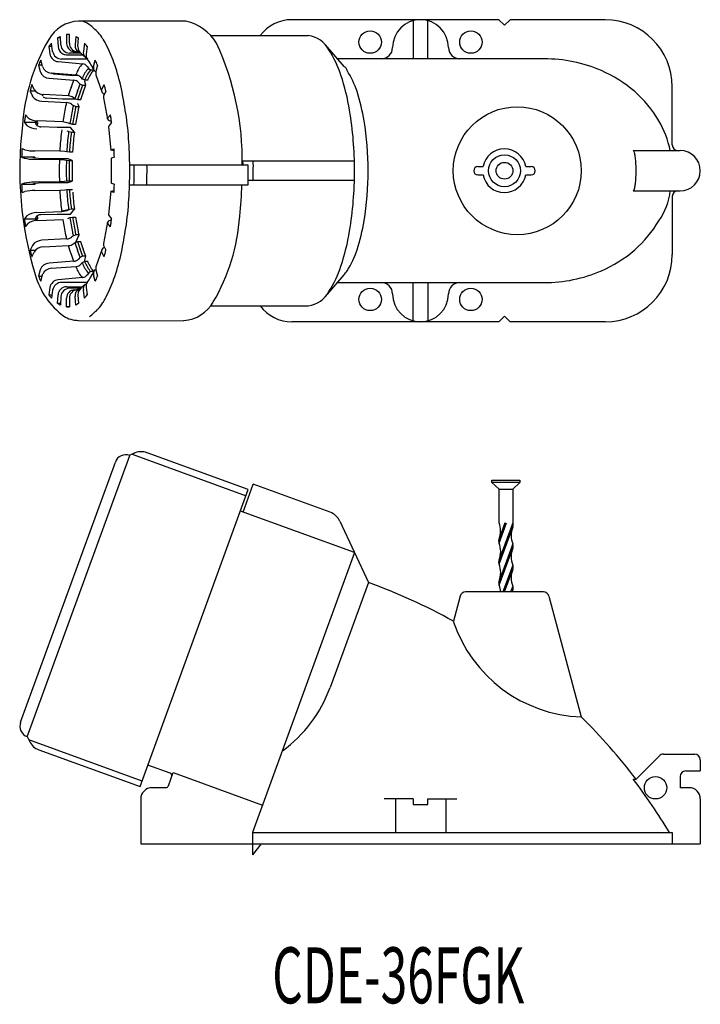
# Model space of a CAD drawing. Extents: x -836 to -714, y 57 to 233.
import ezdxf
from ezdxf.enums import TextEntityAlignment as Align

# ---------------------------------------------------------------- set-up
doc = ezdxf.new("R2010")
doc.units = 0
doc.layers.add('1', color=7, linetype='CONTINUOUS')
doc.styles.add('MDRAFSTD', font='TXT', dxfattribs={"bigfont": 'BIGFONT'})

msp = doc.modelspace()

# ---------------------------------------------------------------- linework, layer by layer
at = {"layer": '1', "color": 7, "linetype": 'CONTINUOUS'}
for p, q in [((-806.73, 232.64), (-825.52, 232.64)), ((-806.32, 232.63), (-806.73, 232.64)), ((-750.4, 232.89), (-787.4, 232.89)), ((-765.7, 232.72), (-765.7, 225.89)), ((-763.1, 225.89), (-763.1, 232.72)), ((-750.4, 232.89), (-749.4, 231.89)), ((-749.4, 231.89), (-748.4, 232.89)), ((-731.4, 232.89), (-748.4, 232.89)), ((-829.28, 229.62), (-829.17, 228.1)), ((-828.75, 229.62), (-829.28, 229.62)), ((-828.67, 228.39), (-828.77, 229.91)), ((-827.66, 230.23), (-827.66, 228.68)), ((-827.14, 230.23), (-827.66, 230.23)), ((-827.14, 228.68), (-827.14, 230.23)), ((-826.03, 229.91), (-826.13, 228.39)), ((-825.63, 228.1), (-825.53, 229.62)), ((-801.88, 230.04), (-784.46, 230.04)), ((-830.82, 228.09), (-830.64, 226.77)), ((-830.27, 228.09), (-830.82, 228.09)), ((-830.15, 227.23), (-830.35, 228.67)), ((-826.25, 227.18), (-825.82, 227.18)), ((-825.88, 227.19), (-825.37, 227.04)), ((-825.45, 227.08), (-825.21, 226.97)), ((-824.45, 228.67), (-824.66, 227.23)), ((-823.98, 228.09), (-824.17, 226.77)), ((-781.44, 228.37), (-778.09, 224.52)), ((-831.97, 224.52), (-832.26, 225.66)), ((-829.16, 225.39), (-824.76, 224.99)), ((-823.94, 225.85), (-828.54, 225.85)), ((-827.66, 226.62), (-824.77, 226.62)), ((-825.14, 226.92), (-827.16, 226.92)), ((-825.07, 226.86), (-824.35, 226.22)), ((-824.36, 226.23), (-824, 225.96)), ((-824.17, 226.77), (-824.18, 226.62)), ((-822.84, 224.52), (-822.54, 225.66)), ((-742.33, 225.89), (-779.28, 225.89)), ((-832.67, 224.74), (-832.37, 223.61)), ((-832.03, 224.74), (-832.67, 224.74)), ((-832.37, 223.61), (-832.33, 223.49)), ((-823.97, 224.53), (-823.7, 224.16)), ((-823.26, 223.93), (-822.81, 223.93)), ((-822.49, 223.55), (-822.79, 223.89)), ((-822.13, 224.74), (-822.43, 223.61)), ((-822.43, 223.61), (-822.4, 223.02)), ((-830.78, 222.42), (-826.35, 222.08)), ((-825.94, 223), (-830.38, 223.34)), ((-829.94, 223.14), (-830.37, 223.35)), ((-827.06, 222.92), (-829.94, 223.14)), ((-825.6, 222.92), (-827.06, 222.92)), ((-824.81, 222.28), (-825.11, 222.6)), ((-824.35, 222.09), (-824.81, 222.28)), ((-824.38, 221.81), (-824.38, 221.93)), ((-824.22, 221.17), (-824.38, 221.81)), ((-823.81, 222.09), (-824.35, 222.09)), ((-822.41, 223.05), (-821.37, 220.01)), ((-834.16, 220.11), (-833.77, 219.24)), ((-833.23, 220.11), (-834.16, 220.11)), ((-833.46, 220.43), (-833.85, 221.3)), ((-825.52, 221.69), (-825.22, 221.37)), ((-825.22, 221.37), (-824.76, 221.17)), ((-824.76, 221.17), (-824.22, 221.17)), ((-821.38, 220.04), (-821.34, 220.43)), ((-821.34, 220.43), (-820.95, 221.3)), ((-820.64, 220.11), (-821.03, 219.24)), ((-719.4, 210.49), (-719.4, 220.89)), ((-832.09, 218.33), (-827.63, 218.07)), ((-831.87, 219.19), (-832.03, 219.55)), ((-827.31, 219.26), (-831.77, 219.52)), ((-828.4, 218.71), (-831.31, 218.88)), ((-826.12, 218.71), (-828.4, 218.71)), ((-826.13, 218.71), (-826.45, 218.96)), ((-825.65, 218.56), (-826.13, 218.71)), ((-825.11, 218.56), (-825.65, 218.56)), ((-821.08, 218.91), (-820.33, 215.1)), ((-821.03, 219.24), (-821.07, 218.87)), ((-826.77, 217.77), (-826.44, 217.52)), ((-826.44, 217.52), (-825.96, 217.37)), ((-825.96, 217.37), (-825.42, 217.37)), ((-825.64, 217.86), (-825.65, 217.93)), ((-825.42, 217.37), (-825.64, 217.86)), ((-834.54, 215.35), (-834.99, 215.9)), ((-828.31, 214.62), (-832.79, 214.78)), ((-820.34, 215.14), (-820.26, 215.35)), ((-820.26, 215.35), (-819.81, 215.9)), ((-835.19, 214.51), (-834.74, 213.97)), ((-832.84, 214.51), (-835.19, 214.51)), ((-833.18, 214.39), (-832.84, 214.51)), ((-833.15, 214.32), (-833.18, 214.39)), ((-832.83, 213.93), (-833.15, 214.32)), ((-829.33, 213.63), (-832.24, 213.74)), ((-826.94, 213.63), (-829.33, 213.63)), ((-826.58, 214.24), (-828.31, 214.62)), ((-827.62, 213.04), (-827.28, 212.89)), ((-827.08, 214.27), (-827.43, 214.43)), ((-826.59, 214.18), (-827.08, 214.27)), ((-826.25, 212.79), (-826.94, 213.63)), ((-826.05, 214.18), (-826.59, 214.18)), ((-820.15, 213.8), (-819.75, 209.52)), ((-820.06, 213.97), (-820.14, 213.76)), ((-819.61, 214.51), (-820.06, 213.97)), ((-827.28, 212.89), (-826.79, 212.79)), ((-826.79, 212.79), (-826.25, 212.79)), ((-835.13, 209.63), (-835.62, 209.81)), ((-819.76, 209.56), (-819.67, 209.63)), ((-819.16, 209.44), (-819.76, 209.56)), ((-819.67, 209.63), (-819.18, 209.81)), ((-726.38, 209.49), (-718, 209.49)), ((-835.69, 208.33), (-835.2, 208.14)), ((-833.34, 208.33), (-835.69, 208.33)), ((-833.67, 208.28), (-833.34, 208.33)), ((-833.64, 208.26), (-833.67, 208.28)), ((-833.29, 208.13), (-833.64, 208.26)), ((-833.41, 207.94), (-828.93, 207.89)), ((-828.86, 209.37), (-833.35, 209.43)), ((-832.7, 208.06), (-833.29, 208.13)), ((-829.77, 208.03), (-832.7, 208.06)), ((-827.39, 208.03), (-829.77, 208.03)), ((-828.93, 207.89), (-828.03, 207.82)), ((-827.96, 209.31), (-828.86, 209.37)), ((-828.03, 207.82), (-827.68, 207.77)), ((-827.61, 209.26), (-827.96, 209.31)), ((-827.68, 207.77), (-827.18, 207.74)), ((-827.12, 209.23), (-827.61, 209.26)), ((-827.36, 208.01), (-827.39, 208.03)), ((-826.64, 207.74), (-827.39, 208.03)), ((-827.18, 207.74), (-826.64, 207.74)), ((-826.58, 209.23), (-827.12, 209.23)), ((-819.6, 208.14), (-819.69, 208.07)), ((-819.69, 208.11), (-819.69, 203.67)), ((-819.11, 208.33), (-819.6, 208.14)), ((-795.19, 206.89), (-816.38, 206.89)), ((-796.14, 207.64), (-776.22, 207.64)), ((-754.15, 206.64), (-753.23, 206.64)), ((-745.57, 206.64), (-744.65, 206.64)), ((-754.15, 205.14), (-753.23, 205.14)), ((-745.57, 205.14), (-744.65, 205.14)), ((-835.2, 203.65), (-835.69, 203.46)), ((-835.69, 203.46), (-833.34, 203.46)), ((-833.67, 203.5), (-833.64, 203.52)), ((-833.34, 203.46), (-833.67, 203.5)), ((-833.64, 203.52), (-833.29, 203.66)), ((-828.93, 203.9), (-833.41, 203.84)), ((-833.35, 202.35), (-828.86, 202.41)), ((-833.29, 203.66), (-832.7, 203.72)), ((-832.7, 203.72), (-829.77, 203.76)), ((-829.77, 203.76), (-827.39, 203.76)), ((-828.03, 203.96), (-828.93, 203.9)), ((-828.86, 202.41), (-827.96, 202.47)), ((-827.68, 204.01), (-828.03, 203.96)), ((-827.96, 202.47), (-827.61, 202.53)), ((-827.18, 204.05), (-827.68, 204.01)), ((-827.61, 202.53), (-827.12, 202.56)), ((-827.39, 203.76), (-826.64, 204.05)), ((-826.64, 204.05), (-827.18, 204.05)), ((-827.12, 202.56), (-826.58, 202.56)), ((-819.69, 203.71), (-819.6, 203.65)), ((-819.6, 203.65), (-819.11, 203.46)), ((-816.41, 203.39), (-795.22, 203.39)), ((-776.22, 204.14), (-795.2, 204.14)), ((-835.62, 201.97), (-835.13, 202.16)), ((-819.75, 202.27), (-820.15, 197.99)), ((-819.76, 202.23), (-819.16, 202.35)), ((-819.67, 202.16), (-819.76, 202.23)), ((-819.18, 201.97), (-819.67, 202.16)), ((-726.38, 202.29), (-718, 202.29)), ((-719.4, 201.29), (-719.4, 190.89)), ((-826.79, 198.99), (-828.53, 198.65)), ((-827.28, 198.9), (-827.62, 198.74)), ((-826.94, 198.15), (-826.25, 198.99)), ((-826.25, 198.99), (-826.79, 198.99)), ((-834.74, 197.82), (-835.19, 197.27)), ((-835.19, 197.27), (-832.84, 197.27)), ((-833.18, 197.39), (-833.15, 197.46)), ((-832.84, 197.27), (-833.18, 197.39)), ((-833.15, 197.46), (-832.83, 197.86)), ((-828.51, 198.56), (-832.98, 198.39)), ((-832.79, 197.01), (-828.31, 197.17)), ((-832.24, 198.05), (-829.33, 198.15)), ((-829.33, 198.15), (-826.94, 198.15)), ((-827.62, 198.74), (-828.51, 198.56)), ((-827.43, 197.36), (-827.08, 197.51)), ((-827.08, 197.51), (-826.59, 197.61)), ((-826.59, 197.61), (-826.05, 197.61)), ((-820.14, 198.03), (-820.06, 197.82)), ((-820.06, 197.82), (-819.61, 197.27)), ((-834.99, 195.89), (-834.54, 196.43)), ((-820.33, 196.69), (-821.08, 192.88)), ((-820.26, 196.43), (-820.34, 196.65)), ((-819.81, 195.89), (-820.26, 196.43)), ((-827.63, 193.71), (-832.09, 193.45)), ((-826.44, 194.26), (-826.77, 194.02)), ((-825.96, 194.41), (-826.44, 194.26)), ((-825.98, 193.15), (-825.42, 194.41)), ((-825.42, 194.41), (-825.96, 194.41)), ((-833.77, 192.54), (-834.16, 191.67)), ((-831.77, 192.26), (-827.31, 192.52)), ((-826.45, 192.83), (-826.13, 193.07)), ((-826.14, 193.07), (-826.12, 193.07)), ((-826.13, 193.07), (-825.65, 193.22)), ((-825.65, 193.22), (-825.11, 193.22)), ((-821.07, 192.92), (-821.03, 192.54)), ((-821.03, 192.54), (-820.64, 191.67)), ((-834.16, 191.67), (-833.23, 191.67)), ((-833.85, 190.48), (-833.46, 191.35)), ((-825.22, 190.41), (-825.52, 190.09)), ((-824.76, 190.61), (-825.22, 190.41)), ((-824.22, 190.61), (-824.76, 190.61)), ((-824.46, 189.69), (-824.22, 190.61)), ((-821.37, 191.78), (-822.41, 188.74)), ((-821.34, 191.35), (-821.38, 191.74)), ((-820.95, 190.48), (-821.34, 191.35)), ((-826.35, 189.7), (-830.78, 189.36)), ((-830.38, 188.45), (-825.94, 188.79)), ((-825.11, 189.18), (-824.81, 189.5)), ((-824.81, 189.5), (-824.35, 189.7)), ((-824.35, 189.7), (-823.81, 189.7)), ((-822.4, 188.77), (-822.43, 188.18)), ((-832.37, 188.18), (-832.67, 187.04)), ((-832.67, 187.04), (-832.03, 187.04)), ((-832.26, 186.13), (-831.97, 187.26)), ((-831.97, 187.26), (-831.93, 187.39)), ((-824.76, 186.79), (-829.16, 186.4)), ((-823.7, 187.62), (-823.97, 187.25)), ((-822.81, 187.85), (-823.26, 187.85)), ((-822.54, 186.13), (-822.84, 187.26)), ((-822.79, 187.9), (-822.48, 188.25)), ((-822.43, 188.18), (-822.13, 187.04)), ((-778.09, 187.26), (-781.44, 183.41)), ((-830.64, 185.02), (-830.82, 183.69)), ((-823.94, 185.94), (-828.54, 185.94)), ((-827.66, 185.16), (-824.76, 185.16)), ((-825.14, 184.87), (-827.16, 184.87)), ((-825.4, 184.74), (-825.21, 184.81)), ((-824.35, 185.57), (-825.07, 184.93)), ((-824.36, 185.55), (-824, 185.82)), ((-824.17, 185.02), (-823.98, 183.69)), ((-779.28, 185.89), (-742.33, 185.89)), ((-765.7, 179.06), (-765.7, 185.89)), ((-763.1, 185.89), (-763.1, 179.06)), ((-830.82, 183.69), (-830.27, 183.69)), ((-830.15, 184.55), (-830.35, 183.12)), ((-829.28, 182.17), (-829.17, 183.69)), ((-828.67, 183.4), (-828.77, 181.88)), ((-827.66, 181.55), (-827.66, 183.1)), ((-827.14, 183.1), (-827.14, 181.55)), ((-826.25, 184.61), (-825.83, 184.61)), ((-826.03, 181.88), (-826.13, 183.4)), ((-825.37, 184.75), (-825.88, 184.6)), ((-825.63, 183.69), (-825.53, 182.17)), ((-824.45, 183.12), (-824.66, 184.55)), ((-828.75, 182.17), (-829.28, 182.17)), ((-827.14, 181.55), (-827.66, 181.55)), ((-801.88, 181.74), (-784.46, 181.74)), ((-750.4, 178.89), (-749.4, 179.89)), ((-749.4, 179.89), (-748.4, 178.89)), ((-825.52, 179.07), (-806.69, 179.14)), ((-806.73, 179.14), (-806.69, 179.14)), ((-750.4, 178.89), (-787.4, 178.89)), ((-731.4, 178.89), (-748.4, 178.89)), ((-834.67, 104.73), (-816.37, 155.01)), ((-815.58, 155.38), (-816.48, 154.96)), ((-815.94, 155.21), (-795.58, 147.8)), ((-795.19, 148.89), (-813.28, 155.48)), ((-835.87, 107.3), (-818.94, 153.81)), ((-796.12, 144.87), (-794.31, 149.85)), ((-780.53, 144.84), (-794.31, 149.85)), ((-751.63, 150.17), (-751.63, 150.6)), ((-751.63, 150.6), (-746.64, 150.6)), ((-746.64, 150.17), (-751.63, 150.17)), ((-751.63, 150.17), (-750.34, 148.97)), ((-747.93, 148.97), (-746.64, 150.17)), ((-746.64, 150.6), (-746.64, 150.17)), ((-814.51, 95.8), (-795.19, 148.89)), ((-750.34, 148.97), (-747.93, 148.97)), ((-750.34, 142.94), (-750.34, 148.97)), ((-747.93, 148.97), (-747.93, 142.94)), ((-776.2, 137.62), (-796.59, 145.04)), ((-778.84, 143.28), (-773.72, 132.3)), ((-747.93, 142.94), (-750.34, 136.32)), ((-750.34, 139.34), (-749.03, 142.94)), ((-749.31, 142.94), (-750.34, 140.1)), ((-750.34, 135.57), (-747.93, 142.19)), ((-747.93, 139.17), (-750.34, 132.55)), ((-776.2, 137.62), (-794.4, 87.6)), ((-750.34, 131.79), (-747.93, 138.41)), ((-747.93, 135.39), (-749.67, 130.6)), ((-749.4, 130.6), (-747.93, 134.64)), ((-773.72, 132.3), (-780.56, 113.5)), ((-742.44, 130.6), (-756.36, 130.6)), ((-747.93, 131.62), (-748.3, 130.6)), ((-748.03, 130.6), (-747.93, 130.87)), ((-757.33, 129.86), (-758.53, 125.37)), ((-741.47, 129.86), (-735.68, 108.27)), ((-834.68, 104.76), (-834.3, 103.94)), ((-814.15, 96.78), (-834.4, 104.14)), ((-832.61, 102.39), (-814.51, 95.8)), ((-721.69, 101.31), (-725.88, 97.13)), ((-720.99, 101.6), (-715.4, 101.6)), ((-714.4, 100.6), (-714.4, 98.6)), ((-809.16, 98.22), (-813.11, 99.65)), ((-717, 98.6), (-714.4, 98.6)), ((-809.46, 95.93), (-808.6, 98.3)), ((-808.6, 98.3), (-792.62, 92.48)), ((-726.38, 97.13), (-725.88, 97.13)), ((-718, 97.6), (-718, 95.6)), ((-809.93, 95.6), (-812.4, 95.6)), ((-716.4, 95.6), (-718, 95.6)), ((-814.4, 93.6), (-814.4, 85.6)), ((-765.7, 93.6), (-770.9, 93.6)), ((-768.9, 93.6), (-768.9, 87.6)), ((-765.7, 93.6), (-765.7, 92.6)), ((-763.1, 92.6), (-763.1, 93.6)), ((-763.1, 93.6), (-757.9, 93.6)), ((-759.9, 93.6), (-759.9, 87.6)), ((-714.4, 93.6), (-714.4, 85.6)), ((-765.7, 92.6), (-763.1, 92.6)), ((-794.4, 87.6), (-794.4, 83.6)), ((-794.4, 87.6), (-719.4, 87.6)), ((-719.4, 87.6), (-719.4, 85.6)), ((-814.4, 85.6), (-714.4, 85.6)), ((-792.9, 85.6), (-794.4, 83.6))]:
    msp.add_line(p, q, dxfattribs=at)
for points in [[(-784.46, 181.74, 0.238863), (-780.76, 184.29, 0.065402), (-778.62, 188.81, 0.039402), (-777.07, 195.09, 0.041746), (-776.2, 205.89, 0.041746), (-777.07, 216.69, 0.039402), (-778.62, 222.96, 0.065402), (-780.76, 227.49, 0.238863), (-784.46, 230.04, 0.238863)], [(-719.77, 209.49, 0.078668), (-721.82, 214.83, 0.08344), (-726.12, 220.03, 0.076566), (-732.08, 223.78, 0.102849), (-742.33, 225.89, 0.102849), (-742.33, 225.89, 0.102849)], [(-778.09, 187.26, 0.029814), (-777.52, 188, 0.065136), (-775.75, 191.75, 0.039181), (-774.48, 196.94, 0.041485), (-773.76, 205.89, 0.041485), (-774.48, 214.83, 0.039181), (-775.75, 220.03, 0.065136), (-777.52, 223.78, 0.239305), (-778.09, 224.52, 0.215232)], [(-726.38, 202.29, 0.204205), (-726.15, 202.67, 0.031232), (-726.02, 203.34, 0.016791), (-725.93, 204.28, 0.017042), (-725.88, 205.89, 0.017042), (-725.93, 207.5, 0.016791), (-726.02, 208.43, 0.031232), (-726.15, 209.11, 0.204205), (-726.38, 209.49, 0.204205), (-726.38, 209.49, 0.204205)], [(-796.13, 206.89, 0.038313), (-796.14, 207.64, 0.035746)], [(-794.32, 204.14, 0.005088), (-794.31, 205.89, 0.041746), (-794.32, 207.64, 0.036834)], [(-742.33, 185.89, 0.102849), (-732.08, 188, 0.076566), (-726.12, 191.75, 0.08344), (-721.82, 196.94, 0.131305), (-719.77, 202.29, 0.051778)]]:
    msp.add_lwpolyline(points, format="xyb", dxfattribs=at)
for centre, radius in [((-773.4, 228.89), 2), ((-755.4, 228.89), 2), ((-747.11, 205.89), 11.43), ((-749.4, 205.89), 2.85), ((-749.4, 205.89), 1.5), ((-773.4, 182.89), 2), ((-755.4, 182.89), 2), ((-722.4, 95.6), 2)]:
    msp.add_circle(centre, radius, dxfattribs=at)
for centre, radius, start, end in [((-825.16, 226.14), 6.52, 93.192, 150.6438), ((-825.52, 229.42), 3.23, 52.6354, 89.9964), ((-808.19, 224.32), 8.52, 30.7626, 77.3124), ((-787.4, 225.89), 7, 90, 143.64), ((-764.4, 227.89), 5, 0, 180), ((-731.4, 220.89), 12, 0, 90), ((-831.9, 221.07), 13.73, 44.0033, 52.6354), ((-826.12, 226.65), 5.69, 29.1608, 44.0033), ((-800.92, 211.78), 34.68, 149.5999, 176.4157), ((-821.6, 219.71), 12.5, 127.3646, 127.7678), ((-827.4, 227.31), 2.94, 117.795, 127.3646), ((-827.4, 227.31), 2.94, 84.9879, 95.0121), ((-827.4, 227.31), 2.94, 52.6354, 62.205), ((-833.2, 219.71), 12.5, 52.2322, 52.6354), ((-892.66, 189.52), 81.9, 28.1317, 29.1608), ((-826.86, 224.79), 5.18, 135.9966, 140.1949), ((-821.6, 219.71), 12.5, 134.3291, 135.9966), ((-828.5, 227.51), 1.67, 189.6288, 268.7558), ((-827.56, 228.21), 1.62, 184.1213, 233.5996), ((-827.11, 228.48), 1.57, 183.409, 268.038), ((-826.12, 228.67), 1.54, 179.6053, 231.0993), ((-825.68, 228.64), 1.47, 178.4962, 263.026), ((-826.24, 228.53), 1.35, 231.5496, 269.8003), ((-824.77, 228.26), 1.37, 174.7657, 240.1697), ((-824.25, 227.98), 1.38, 175.0374, 234.4606), ((-823.46, 227.04), 1.21, 170.7994, 221.6203), ((-833.2, 219.71), 12.5, 44.0033, 45.6709), ((-827.94, 224.79), 5.18, 39.8051, 44.0033), ((-833.73, 221.03), 15.07, 21.2733, 28.1317), ((-845.2, 207.97), 48.93, 358.7357, 25.0275), ((-771.4, 227.89), 2, 270, 0), ((-757.4, 227.89), 2, 180, 270), ((-819.93, 219.67), 13.72, 154.1071, 158.2844), ((-828.99, 227.05), 1.67, 189.6539, 264.1497), ((-827.65, 228.07), 1.45, 233.2467, 269.6), ((-822.98, 226.57), 1.2, 177.1562, 216.5726), ((-833.04, 219.15), 11.3, 24.6213, 36.4926), ((-834.87, 219.67), 13.72, 21.7156, 25.8929), ((-885.84, 200.74), 71, 19.818, 21.2733), ((-820.37, 218.86), 12.91, 158.4188, 158.7267), ((-830.28, 225.13), 1.8, 199.766, 266.8495), ((-820.85, 221.29), 5.43, 136.624, 160.0249), ((-819.94, 220.64), 5.2, 136.8081, 160.0249), ((-824.88, 223.88), 1.12, 35.8984, 84.0081), ((-819.55, 220.45), 5.14, 136.8625, 160.0249), ((-819, 220.45), 5.14, 137.8013, 160.0249), ((-823.25, 224.49), 0.558, 215.8562, 268.6795), ((-821.95, 224.27), 0.922, 164.3434, 204.5544), ((-847.91, 214.41), 30.67, 11.4859, 19.818), ((-830.66, 224.26), 1.84, 204.929, 266.2387), ((-819.55, 218.01), 12.07, 158.5785, 158.7267), ((-949.42, 268.03), 131.37, 338.9024, 339.5286), ((-826.46, 220.78), 1.3, 43.9986, 85.3001), ((-949.42, 268.03), 131.37, 339.9636, 340.0249), ((-826.05, 221.7), 1.3, 43.9963, 85.3025), ((-943.02, 265.37), 125.76, 339.9729, 340.0249), ((-941.09, 264.63), 124.19, 339.9757, 340.0249), ((-940.55, 264.63), 124.19, 339.9757, 340.0249), ((-807.02, 213.65), 27.92, 164.0653, 166.5924), ((-831.74, 221.6), 2.08, 214.2493, 269.0322), ((-808.59, 213.69), 19.58, 158.9024, 163.436), ((-808.2, 213.36), 18.74, 158.9024, 163.3574), ((-943.02, 265.37), 125.76, 338.9024, 339.5185), ((-941.09, 264.63), 124.19, 338.9024, 339.5156), ((-940.55, 264.63), 124.19, 338.9024, 339.5156), ((-820.71, 220.29), 0.716, 200.4999, 256.93), ((-847.78, 213.65), 27.92, 13.4076, 15.9347), ((-907.72, 202.26), 91.7, 8.7013, 11.4859), ((-832.06, 220.4), 2.07, 214.0147, 269.2669), ((-831.29, 219.58), 0.697, 214.4015, 268.8808), ((-827.41, 217.61), 1.65, 54.6559, 86.7298), ((-807.95, 213.26), 18.51, 158.9024, 163.3342), ((-807.41, 213.26), 18.51, 158.9024, 163.3342), ((-736.01, 199.79), 93.48, 169.1539, 170.8725), ((-808.59, 213.69), 19.58, 167.0444, 169.1539), ((-827.72, 216.43), 1.65, 54.5763, 86.8094), ((-738.73, 200.05), 89.48, 169.1539, 170.8536), ((-808.2, 213.36), 18.74, 167.1268, 169.1539), ((-739.35, 200.12), 88.37, 169.1539, 170.848), ((-807.95, 213.26), 18.51, 167.1511, 169.1539), ((-738.8, 200.12), 88.37, 169.1539, 170.848), ((-807.41, 213.26), 18.51, 167.1511, 169.1539), ((-784.84, 207.52), 50.84, 171.2987, 172.0917), ((-752.58, 202.58), 83.48, 170.821, 171.2987), ((-832.83, 217.62), 2.84, 232.9641, 270.8827), ((-819.68, 215.59), 0.792, 214.4007, 272.2575), ((-902.22, 202.58), 83.48, 8.7013, 9.179), ((-869.97, 207.52), 50.84, 7.9083, 8.7013), ((-872.28, 207.68), 55.86, 3.4332, 8.7013), ((-771.92, 206), 64.11, 172.88, 196.94), ((-833.02, 216.26), 2.87, 233.18, 270.6667), ((-782.49, 207.52), 50.84, 172.0917, 172.6529), ((-832.29, 214.6), 0.858, 230.9348, 272.9124), ((-785.07, 207.29), 43.84, 172.2191, 176.5668), ((-785.7, 207.23), 41.97, 172.2605, 176.5668), ((-785.73, 207.22), 41.45, 172.2727, 176.5668), ((-785.18, 207.22), 41.45, 172.2727, 176.5668), ((-757.73, 205.89), 78, 177.1187, 178.2123), ((-833.4, 217.26), 7.83, 257.175, 270.3636), ((-761.7, 205.89), 67.26, 176.5668, 177.0318), ((-763.32, 205.89), 64.39, 176.5668, 177.0036), ((-763.63, 205.89), 63.59, 176.5668, 176.9953), ((-763.09, 205.89), 63.59, 176.5668, 176.9953), ((-897.08, 205.89), 78, 1.7877, 2.8813), ((-902.06, 205.89), 85.69, 356.5668, 3.4332), ((-749.4, 205.89), 3.9, 11.0875, 168.9125), ((-718.4, 210.49), 1, 180, 270), ((-718, 205.89), 3.6, 270, 90), ((-833.49, 215.57), 7.63, 257.0036, 270.535), ((-755.38, 205.89), 78, 178.2123, 178.3436), ((-761.7, 205.89), 67.26, 178.3, 181.7), ((-763.32, 205.89), 64.39, 178.3284, 181.6716), ((-763.63, 205.89), 63.59, 178.3368, 181.6632), ((-763.09, 205.89), 63.59, 178.3368, 181.6632), ((-903.26, 205.89), 87.68, 358.3661, 0.6535), ((-903.78, 205.89), 90.5, 358.4169, 0.6331), ((-885.68, 205.89), 90.5, 358.4169, 0.6331), ((-754.15, 205.89), 0.75, 90, 270), ((-744.65, 205.89), 0.75, 270, 90), ((-749.4, 205.89), 3.9, 191.0875, 348.9125), ((-757.73, 205.89), 78, 181.7877, 182.8813), ((-833.46, 196.02), 7.83, 89.6364, 102.825), ((-755.38, 205.89), 78, 181.6564, 181.7877), ((-761.7, 205.89), 67.26, 182.9682, 183.4332), ((-763.32, 205.89), 64.39, 182.9964, 183.4332), ((-763.63, 205.89), 63.59, 183.0047, 183.4332), ((-897.08, 205.89), 78, 357.1187, 358.2123), ((-865.91, 205.67), 69.64, 353.4934, 358.1218), ((-833.42, 194.73), 7.63, 89.465, 102.9964), ((-785.07, 204.49), 43.84, 183.4332, 187.7809), ((-785.7, 204.55), 41.97, 183.4332, 187.7395), ((-785.73, 204.57), 41.45, 183.4332, 187.7273), ((-785.18, 204.57), 41.45, 183.4332, 187.7273), ((-872.28, 204.11), 55.86, 351.2987, 356.5668), ((-718.4, 201.29), 1, 90, 180), ((-784.84, 204.27), 50.84, 187.9083, 188.7013), ((-833.02, 195.53), 2.87, 89.3208, 126.8325), ((-782.49, 204.27), 50.84, 187.3471, 187.9083), ((-832.28, 197.17), 0.872, 87.4489, 128.7039), ((-736.01, 212), 93.48, 189.1275, 190.8461), ((-738.73, 211.74), 89.48, 189.1464, 190.8461), ((-739.35, 211.66), 88.37, 189.152, 190.8461), ((-738.8, 211.66), 88.37, 189.152, 190.8461), ((-869.97, 204.27), 50.84, 351.2987, 352.0917), ((-831.17, 199.96), 34.52, 329.4753, 356.3899), ((-752.58, 209.2), 83.48, 188.7013, 189.179), ((-832.82, 194.14), 2.87, 89.3334, 126.8199), ((-819.72, 196.27), 0.724, 84.575, 148.6716), ((-902.22, 209.2), 83.48, 350.821, 351.2987), ((-907.72, 209.53), 91.7, 348.5141, 351.2987), ((-808.59, 198.09), 19.58, 190.8461, 192.9556), ((-827.72, 195.36), 1.65, 273.2696, 305.3447), ((-808.2, 198.43), 18.74, 190.8461, 192.8732), ((-807.95, 198.52), 18.51, 190.8461, 192.8489), ((-807.41, 198.52), 18.51, 190.8461, 192.8489), ((-832.05, 191.37), 2.08, 90.9678, 145.7507), ((-831.75, 190.2), 2.07, 90.7331, 145.9853), ((-808.59, 198.09), 19.58, 196.564, 201.0976), ((-827.41, 194.17), 1.65, 273.1906, 305.4237), ((-808.2, 198.43), 18.74, 196.6426, 201.0976), ((-807.95, 198.52), 18.51, 196.6658, 201.0976), ((-941.09, 147.15), 124.19, 20.4844, 21.0976), ((-807.41, 198.52), 18.51, 196.6658, 201.0976), ((-940.55, 147.15), 124.19, 20.4844, 21.0976), ((-820.7, 191.48), 0.728, 103.5851, 158.9766), ((-807.02, 198.14), 27.92, 193.4076, 195.9347), ((-949.42, 143.76), 131.37, 20.4714, 21.0976), ((-826.46, 191), 1.3, 274.6988, 316.0025), ((-943.02, 146.41), 125.76, 20.4815, 21.0976), ((-847.78, 198.14), 27.92, 344.0653, 346.5924), ((-847.91, 197.38), 30.67, 340.182, 348.5141), ((-731.4, 190.89), 12, 270, 0), ((-830.68, 187.57), 1.8, 93.1505, 160.234), ((-830.25, 186.61), 1.84, 93.7612, 155.0712), ((-949.42, 143.76), 131.37, 19.9751, 20.0364), ((-820.85, 190.49), 5.43, 199.9751, 223.376), ((-826.05, 190.09), 1.3, 274.6999, 316.0014), ((-943.02, 146.41), 125.76, 19.9751, 20.0271), ((-819.94, 191.15), 5.2, 199.9751, 223.1919), ((-941.09, 147.15), 124.19, 19.9751, 20.0243), ((-819.55, 191.33), 5.14, 199.9751, 223.1375), ((-940.55, 147.15), 124.19, 19.9751, 20.0243), ((-819, 191.33), 5.14, 199.9751, 223.1375), ((-819.84, 191.03), 13.91, 195.4484, 233.2122), ((-819.93, 192.12), 13.72, 201.7156, 205.8929), ((-824.88, 187.91), 1.12, 275.9351, 324.1584), ((-833.6, 192.96), 11.94, 323.8269, 335.0593), ((-823.25, 187.3), 0.554, 91.0823, 144.382), ((-821.95, 187.51), 0.924, 155.4724, 195.6289), ((-834.87, 192.12), 13.72, 334.1071, 338.2844), ((-885.84, 211.05), 71, 338.7267, 340.182), ((-828.99, 184.74), 1.67, 95.857, 170.3394), ((-828.5, 184.27), 1.67, 91.2442, 170.3712), ((-827.61, 183.59), 1.57, 92.0289, 176.5241), ((-827.11, 183.3), 1.57, 91.9977, 176.5553), ((-824.25, 183.81), 1.38, 125.5618, 184.9622), ((-823.46, 184.75), 1.21, 138.2677, 189.2885), ((-822.96, 185.21), 1.22, 143.7056, 189.097), ((-833.73, 190.76), 15.07, 331.8683, 338.7267), ((-771.4, 183.89), 2, 0, 90), ((-757.4, 183.89), 2, 90, 180), ((-826.86, 187), 5.18, 219.8051, 224.0034), ((-821.6, 192.08), 12.5, 224.0034, 225.6709), ((-826.2, 183.15), 1.46, 92.0045, 181.5903), ((-825.67, 183.14), 1.47, 98.1524, 181.3686), ((-824.78, 183.52), 1.36, 117.1745, 185.3757), ((-833.2, 192.08), 12.5, 314.3291, 315.9966), ((-827.94, 187), 5.18, 315.9966, 320.1949), ((-892.66, 222.26), 81.9, 330.8392, 331.8683), ((-764.4, 183.89), 5, 180, 0), ((-821.6, 192.08), 12.5, 232.2322, 232.6354), ((-827.4, 184.48), 2.94, 232.6354, 242.205), ((-827.4, 184.48), 2.94, 264.9879, 275.0121), ((-827.4, 184.48), 2.94, 297.795, 307.3646), ((-833.2, 192.08), 12.5, 307.3646, 307.7678), ((-826.12, 185.13), 5.69, 315.9966, 330.8392), ((-807.09, 185.64), 6.51, 273.5402, 330.4098), ((-787.4, 185.89), 7, 216.36, 270), ((-825.48, 184.38), 5.24, 239.0858, 269.5703), ((-831.9, 190.72), 13.73, 307.3646, 315.9966), ((-817.06, 153.13), 2, 70, 160), ((-814.31, 152.66), 3, 70, 116.5875), ((-781.56, 142.02), 3, 25, 70), ((-754.4, 141.52), 4.3, 340.6873, 19.3127), ((-748.51, 142.57), 0.689, 326.7555, 33.2445), ((-743.9, 140.68), 4.3, 159.4603, 200.5397), ((-749.77, 139.72), 0.689, 146.7555, 213.2445), ((-754.37, 137.83), 4.3, 339.4603, 20.5397), ((-748.51, 138.79), 0.689, 326.7555, 33.2445), ((-743.9, 136.9), 4.3, 159.4603, 200.5397), ((-749.77, 135.95), 0.689, 146.7555, 213.2445), ((-754.37, 134.06), 4.3, 339.4603, 20.5397), ((-743.9, 133.13), 4.3, 159.4603, 200.5397), ((-748.51, 135.02), 0.689, 326.7555, 33.2445), ((-809.76, 33.14), 105.5, 60.9529, 70.025), ((-749.77, 132.17), 0.689, 146.7555, 213.2445), ((-756.36, 129.6), 1, 90, 165), ((-754.37, 130.28), 4.3, 4.2846, 20.5397), ((-748.51, 131.24), 0.689, 326.7555, 33.2445), ((-742.44, 129.6), 1, 15, 90), ((-734.81, 133.25), 25, 198.3628, 267.9923), ((-803.25, 121.76), 24.15, 305.91, 340), ((-809.76, 33.14), 105.5, 37.3366, 45.4021), ((-833.99, 106.61), 2, 160, 250), ((-831.58, 105.2), 3, 204.7522, 250), ((-720.99, 100.6), 1, 90, 135), ((-715.4, 100.6), 1, 0, 90), ((-717, 97.6), 1, 90, 180), ((-809.33, 97.75), 0.5, 340, 70), ((-810.26, 33.14), 105.5, 31.0785, 37.3366), ((-812.4, 93.6), 2, 90, 180), ((-809.93, 96.1), 0.5, 270, 340), ((-716.4, 93.6), 2, 0, 89.8704)]:
    msp.add_arc(centre, radius, start, end, dxfattribs=at)

# ---------------------------------------------------------------- texts
at = {"layer": '1', "color": 7, "linetype": 'CONTINUOUS', "style": 'MDRAFSTD', "oblique": 15, "width": 0.768894}
msp.add_text('CDE-36FGK', height=10, dxfattribs=at).set_placement((-790.91, 57.07), (-745.85, 57.07), align=Align.FIT)

doc.saveas('drawing.dxf')
